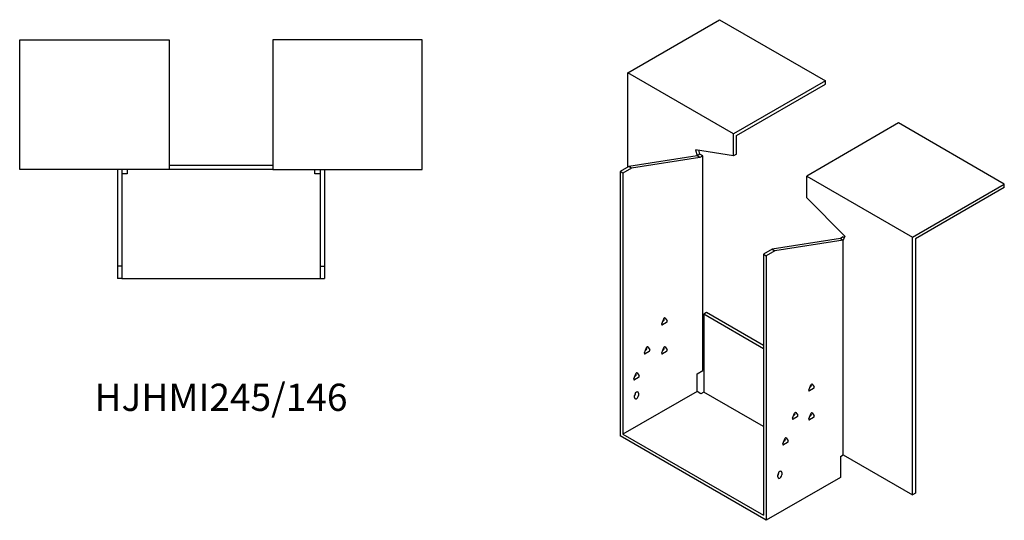
# Model space of a CAD drawing. Units: millimetres. Extents: x 815 to 1835, y 345 to 1365.
# Drawn here: x 1111 to 1835, y 345 to 713 of the extents above; entities that cross this region are included whole.
import ezdxf

# ---------------------------------------------------------------- set-up
doc = ezdxf.new("R2010")
doc.units = ezdxf.units.MM
doc.layers.add('Part', color=7, linetype='Continuous', lineweight=25)
doc.layers.add('Text', color=7, linetype='Continuous', lineweight=25)
doc.styles.add('EU_style', font='arial.ttf')

msp = doc.modelspace()

# ---------------------------------------------------------------- linework, layer by layer
at = {"layer": 'Part'}
for p, q in [((1557.9, 674.3), (1625.43, 713.29)), ((1625.43, 713.29), (1703.21, 668.38)), ((1110.79, 698.59), (1220.79, 698.59)), ((1110.79, 603.09), (1110.79, 698.59)), ((1220.79, 698.59), (1220.79, 603.09)), ((1406.79, 698.59), (1296.79, 698.59)), ((1296.79, 698.59), (1296.79, 603.09)), ((1406.79, 603.09), (1406.79, 698.59)), ((1635.68, 629.39), (1557.9, 674.3)), ((1557.9, 604.9), (1557.9, 674.3)), ((1703.21, 668.38), (1635.68, 629.39)), ((1703.21, 665.93), (1703.21, 668.38)), ((1637.8, 628.17), (1703.21, 665.93)), ((1756.95, 637.35), (1689.42, 598.36)), ((1834.73, 592.45), (1756.95, 637.35)), ((1635.68, 613.29), (1635.68, 629.39)), ((1637.8, 614.52), (1637.8, 628.17)), ((1607.61, 617.7), (1608.81, 613.19)), ((1635.68, 613.29), (1607.61, 617.7)), ((1610.93, 614.42), (1610.16, 617.3)), ((1608.81, 613.19), (1558.61, 605.31)), ((1610.93, 611.97), (1560.73, 604.08)), ((1610.93, 614.42), (1608.81, 613.19)), ((1610.93, 611.97), (1608.81, 613.19)), ((1613.05, 613.19), (1610.93, 614.42)), ((1613.05, 613.19), (1610.93, 611.97)), ((1613.05, 455.48), (1613.05, 613.19)), ((1637.8, 614.52), (1635.68, 613.29)), ((1220.79, 603.09), (1110.79, 603.09)), ((1182.79, 603.09), (1182.79, 532.09)), ((1185.79, 603.09), (1185.79, 532.09)), ((1189.79, 603.09), (1189.79, 600.09)), ((1296.79, 606.09), (1220.79, 606.09)), ((1296.79, 603.09), (1220.79, 603.09)), ((1296.79, 603.09), (1406.79, 603.09)), ((1327.79, 600.09), (1327.79, 603.09)), ((1331.79, 603.09), (1331.79, 532.09)), ((1334.79, 603.09), (1334.79, 532.09)), ((1558.61, 605.31), (1552.24, 601.63)), ((1554.36, 600.41), (1552.24, 601.63)), ((1552.24, 601.63), (1552.24, 407.3)), ((1560.73, 604.08), (1554.36, 600.41)), ((1560.73, 604.08), (1558.61, 605.31)), ((1189.79, 600.09), (1185.79, 600.09)), ((1331.79, 600.09), (1327.79, 600.09)), ((1554.36, 600.41), (1554.36, 408.53)), ((1689.42, 598.36), (1767.2, 553.46)), ((1689.42, 582.27), (1689.42, 598.36)), ((1767.2, 553.46), (1834.73, 592.45)), ((1834.73, 590), (1769.32, 552.23)), ((1834.73, 590), (1834.73, 592.45)), ((1689.42, 582.27), (1717.49, 554.26)), ((1714.17, 552.36), (1663.97, 544.48)), ((1716.29, 551.14), (1666.09, 543.25)), ((1716.29, 553.59), (1714.17, 552.36)), ((1714.17, 552.36), (1716.29, 551.14)), ((1717.49, 554.26), (1716.29, 551.14)), ((1716.29, 553.59), (1717.06, 553.14)), ((1716.29, 393.42), (1716.29, 551.14)), ((1767.2, 364.03), (1767.2, 553.46)), ((1769.32, 552.23), (1769.32, 365.26)), ((1663.97, 544.48), (1657.6, 540.8)), ((1666.09, 543.25), (1659.72, 539.58)), ((1663.97, 544.48), (1666.09, 543.25)), ((1657.6, 540.8), (1657.6, 348.93)), ((1657.6, 540.8), (1659.72, 539.58)), ((1659.72, 539.58), (1659.72, 345.25)), ((1185.79, 532.09), (1182.79, 532.09)), ((1182.79, 532.09), (1182.79, 523.09)), ((1185.79, 532.09), (1185.79, 523.09)), ((1331.79, 532.09), (1331.79, 523.09)), ((1331.79, 532.09), (1334.79, 532.09)), ((1334.79, 532.09), (1334.79, 523.09)), ((1185.79, 523.09), (1182.79, 523.09)), ((1185.79, 523.09), (1331.79, 523.09)), ((1331.79, 523.09), (1334.79, 523.09)), ((1582.81, 489.62), (1584.28, 493.41)), ((1584.61, 493.11), (1584.32, 493.51)), ((1585.26, 493.97), (1586.73, 491.88)), ((1615.88, 497.94), (1613.76, 496.71)), ((1657.6, 471.4), (1613.76, 496.71)), ((1613.76, 496.71), (1613.76, 439.56)), ((1657.6, 473.85), (1615.88, 497.94)), ((1586.24, 490.62), (1583.3, 488.92)), ((1583.54, 491.51), (1584.12, 491.84)), ((1570.08, 468.39), (1571.55, 472.18)), ((1570.82, 470.28), (1571.39, 470.62)), ((1571.88, 471.88), (1571.6, 472.28)), ((1572.53, 472.74), (1574, 470.65)), ((1582.81, 468.39), (1584.28, 472.18)), ((1583.54, 470.28), (1584.12, 470.62)), ((1584.61, 471.88), (1584.32, 472.28)), ((1585.26, 472.74), (1586.73, 470.65)), ((1573.51, 469.39), (1570.57, 467.69)), ((1586.24, 469.39), (1583.3, 467.69)), ((1562.3, 449.2), (1563.77, 452.99)), ((1565.73, 450.2), (1562.79, 448.51)), ((1563.04, 451.1), (1563.61, 451.43)), ((1564.1, 452.69), (1563.82, 453.09)), ((1564.75, 453.56), (1566.22, 451.47)), ((1608.81, 453.03), (1613.05, 455.48)), ((1608.81, 439.96), (1608.81, 453.03)), ((1691, 441.04), (1692.47, 444.83)), ((1694.43, 442.04), (1691.49, 440.34)), ((1691.73, 442.93), (1692.3, 443.26)), ((1692.79, 444.53), (1692.51, 444.93)), ((1693.45, 445.39), (1694.92, 443.3)), ((1608.81, 439.96), (1554.36, 408.53)), ((1562.85, 435.47), (1562.85, 437.11)), ((1563.56, 438.33), (1563.56, 438.93)), ((1565.68, 438.74), (1565.68, 437.11)), ((1611.64, 438.33), (1608.81, 439.96)), ((1613.76, 439.56), (1611.64, 438.33)), ((1657.6, 414.24), (1613.76, 439.56)), ((1678.98, 420.22), (1680.45, 424.01)), ((1682.41, 421.22), (1679.47, 419.52)), ((1679.71, 422.11), (1680.28, 422.44)), ((1680.77, 423.7), (1680.49, 424.11)), ((1681.43, 424.57), (1682.9, 422.48)), ((1691, 419.81), (1692.47, 423.6)), ((1694.43, 420.81), (1691.49, 419.11)), ((1691.73, 421.7), (1692.3, 422.03)), ((1692.79, 423.3), (1692.51, 423.7)), ((1693.45, 424.16), (1694.92, 422.07)), ((1659.72, 345.25), (1552.24, 407.3)), ((1554.36, 408.53), (1657.6, 348.93)), ((1674.35, 405.79), (1675.82, 403.7)), ((1671.91, 401.44), (1673.37, 405.23)), ((1675.33, 402.44), (1672.4, 400.74)), ((1672.64, 403.33), (1673.21, 403.66)), ((1673.68, 404.96), (1673.35, 405.15)), ((1673.7, 404.93), (1673.42, 405.33)), ((1714.17, 392.2), (1716.29, 393.42)), ((1714.17, 392.2), (1714.17, 376.69)), ((1716.29, 393.42), (1767.2, 364.03)), ((1714.17, 376.69), (1659.72, 345.25)), ((1668.21, 377.09), (1668.21, 378.73)), ((1668.91, 379.95), (1668.91, 380.55)), ((1671.04, 380.36), (1671.04, 378.73)), ((1769.32, 365.26), (1767.2, 364.03))]:
    msp.add_line(p, q, dxfattribs=at)
for centre, major_axis, start_param, end_param in [((1584.12, 492.5), (0.4, 0.693), 3.926991, 6.021386), ((1584.77, 493.36), (0.4, 0.693), 6.021386, 8.115781), ((1583.3, 489.58), (-0.4, -0.693), 4.974188, 7.068583), ((1586.24, 491.27), (0.4, 0.693), 3.926991, 6.021386), ((1571.39, 471.27), (0.4, 0.693), 3.926991, 6.021386), ((1572.04, 472.13), (0.4, 0.693), 6.021386, 8.115781), ((1573.51, 470.04), (0.4, 0.693), 3.926991, 6.021386), ((1584.12, 471.27), (0.4, 0.693), 3.926991, 6.021386), ((1584.77, 472.13), (0.4, 0.693), 6.021386, 8.115781), ((1586.24, 470.04), (0.4, 0.693), 3.926991, 6.021386), ((1570.57, 468.35), (-0.4, -0.693), 4.974188, 7.068583), ((1583.3, 468.35), (-0.4, -0.693), 4.974188, 7.068583), ((1562.79, 449.16), (-0.4, -0.693), 4.974188, 7.068583), ((1563.61, 452.08), (0.4, 0.693), 3.926991, 6.021386), ((1564.26, 452.95), (0.4, 0.693), 6.021386, 8.115781), ((1565.73, 450.86), (0.4, 0.693), 3.926991, 6.021386), ((1692.3, 443.92), (0.4, 0.693), 3.926991, 6.021386), ((1692.96, 444.78), (0.4, 0.693), 6.021386, 8.115781), ((1694.43, 442.69), (0.4, 0.693), 3.926991, 6.021386), ((1564.26, 437.92), (1, 1.73), 5.497787, 8.63938), ((1562.14, 437.52), (1, 1.73), 4.45059, 5.497787), ((1564.26, 436.29), (-1, -1.73), 5.497787, 8.63938), ((1691.49, 440.99), (-0.4, -0.693), 4.974188, 7.068583), ((1679.47, 420.17), (-0.4, -0.693), 4.974188, 7.068583), ((1680.28, 423.1), (0.4, 0.693), 3.926991, 6.021386), ((1680.94, 423.96), (0.4, 0.693), 6.021386, 8.115781), ((1682.41, 421.87), (0.4, 0.693), 3.926991, 6.021386), ((1692.3, 422.69), (0.4, 0.693), 3.926991, 6.021386), ((1692.96, 423.55), (0.4, 0.693), 6.021386, 8.115781), ((1694.43, 421.46), (0.4, 0.693), 3.926991, 6.021386), ((1691.49, 419.77), (-0.4, -0.693), 4.974188, 7.068583), ((1673.86, 405.18), (0.4, 0.693), 6.021386, 8.115781), ((1672.4, 401.39), (-0.4, -0.693), 4.974188, 7.068583), ((1673.21, 404.32), (0.4, 0.693), 3.926991, 6.021386), ((1675.33, 403.09), (0.4, 0.693), 3.926991, 6.021386), ((1669.62, 379.54), (1, 1.73), 5.497787, 8.63938), ((1667.5, 379.14), (1, 1.73), 4.45059, 5.497787), ((1669.62, 377.91), (-1, -1.73), 5.497787, 8.63938)]:
    msp.add_ellipse(centre, major_axis=major_axis, ratio=0.57735, start_param=start_param, end_param=end_param, dxfattribs=at)

# ---------------------------------------------------------------- texts
at = {"layer": 'Text', "insert": (1258.79, 433.09), "char_height": 20, "width": 343.6746, "attachment_point": 5, "style": 'EU_style'}
msp.add_mtext('{HJHMI245/146}', dxfattribs=at)

doc.saveas('drawing.dxf')
